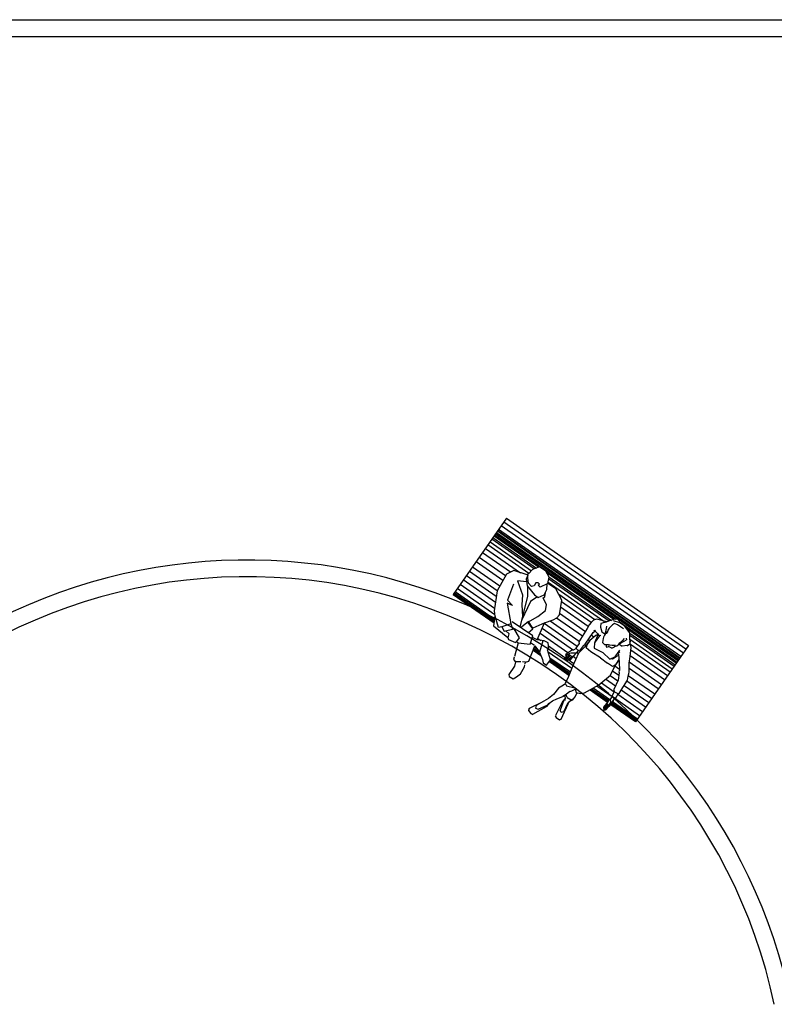
# Model space of a CAD drawing. Units: millimetres. Extents: x 14114 to 30934, y -2745 to 11038.
# Drawn here: x 22337 to 22344, y 2087 to 2096 of the extents above; entities that cross this region are included whole.
import ezdxf

# ---------------------------------------------------------------- set-up
doc = ezdxf.new("R2010")
doc.units = ezdxf.units.MM
doc.header["$LTSCALE"] = 0.5
for name, color, linetype in [('BANCO', 6, 'Continuous'), ('HUMAN', 2, 'Continuous'), ('MEIOFIO', 7, 'Continuous')]:
    doc.layers.add(name, color=color, linetype=linetype)

# ---------------------------------------------------------------- blocks, each defined once
blk = doc.blocks.new('A$C5D7A1C16')
at = {"layer": 'BANCO', "linetype": 'ByBlock'}
for p, q in [((2, 1.3156), (0, 1.3156)), ((0, 1.3156), (0, 0.4781)), ((0, 1.2731), (2, 1.2731)), ((2, 1.3156), (2, 0.4781)), ((2, 1.2356), (0, 1.2356)), ((0, 1.1931), (2, 1.1931)), ((2, 1.1806), (0, 1.1806)), ((0, 1.1731), (2, 1.1731)), ((2, 1.1606), (0, 1.1606)), ((0, 1.1456), (2, 1.1456)), ((0.6311, 1.1331), (0, 1.1331)), ((0, 1.1206), (0.5473, 1.1206)), ((0.4981, 1.1031), (0, 1.1031)), ((0, 1.0856), (0.4855, 1.0856)), ((2, 1.1331), (0.6732, 1.1331)), ((0.6867, 1.1206), (1.4207, 1.1206)), ((1.3856, 1.1031), (0.6991, 1.1031)), ((0.7118, 1.0856), (1.3738, 1.0856)), ((1.5105, 1.1206), (2, 1.1206)), ((2, 1.1031), (1.522, 1.1031)), ((1.5334, 1.0856), (2, 1.0856)), ((0.4656, 1.0581), (0, 1.0581)), ((0, 1.0231), (0.4333, 1.0231)), ((0.403, 0.9856), (0, 0.9856)), ((1.3622, 1.0581), (0.7514, 1.0581)), ((0.8243, 1.0231), (1.2219, 1.0231)), ((1.1649, 0.9856), (0.8386, 0.9856)), ((2, 1.0581), (1.5447, 1.0581)), ((1.5497, 1.0231), (2, 1.0231)), ((2, 0.9856), (1.6164, 0.9856)), ((0, 0.9381), (0.3771, 0.9381)), ((0.3528, 0.8881), (0, 0.8881)), ((0.7418, 0.8881), (0.7717, 0.8881)), ((0.7584, 0.9381), (0.7776, 0.9381)), ((1.1176, 0.8881), (0.8336, 0.8881)), ((0.8379, 0.9381), (1.1419, 0.9381)), ((1.6919, 0.9381), (2, 0.9381)), ((2, 0.8881), (1.7105, 0.8881)), ((0, 0.8381), (0.3189, 0.8381)), ((0.4286, 0.8381), (0.4402, 0.8381)), ((0.7542, 0.8381), (0.7706, 0.8381)), ((0.8311, 0.8381), (1.1155, 0.8381)), ((1.7053, 0.8381), (2, 0.8381)), ((0.2909, 0.7831), (0, 0.7831)), ((0, 0.7331), (0.2722, 0.7331)), ((0.3602, 0.7331), (0.4301, 0.7331)), ((0.3871, 0.7831), (0.437, 0.7831)), ((0.7574, 0.7831), (0.7726, 0.7831)), ((0.7652, 0.7331), (0.7776, 0.7331)), ((0.8175, 0.7331), (1.1775, 0.7331)), ((1.1493, 0.7831), (0.8286, 0.7831)), ((1.6946, 0.7331), (2, 0.7331)), ((2, 0.7831), (1.6997, 0.7831)), ((0.2697, 0.6881), (0, 0.6881)), ((0, 0.6381), (0.2669, 0.6381)), ((0.3314, 0.6381), (0.4383, 0.6381)), ((0.4246, 0.6881), (0.3408, 0.6881)), ((0.7623, 0.6381), (0.7941, 0.6381)), ((0.7881, 0.6881), (0.7716, 0.6881)), ((1.1681, 0.6881), (0.8266, 0.6881)), ((0.8519, 0.6381), (1.1578, 0.6381)), ((1.6482, 0.6381), (2, 0.6381)), ((2, 0.6881), (1.6726, 0.6881)), ((0.2719, 0.5906), (0, 0.5906)), ((0, 0.5431), (0.2752, 0.5431)), ((0.2996, 0.5431), (0.4685, 0.5431)), ((0.4513, 0.5906), (0.3102, 0.5906)), ((0.7436, 0.5431), (1.0015, 0.5431)), ((0.8154, 0.5906), (0.7534, 0.5906)), ((1.0327, 0.5906), (0.8509, 0.5906)), ((1.1479, 0.5906), (1.1161, 0.5906)), ((1.5886, 0.5431), (2, 0.5431)), ((2, 0.5906), (1.625, 0.5906)), ((0.2719, 0.5106), (0, 0.5106)), ((0.2697, 0.4978), (0, 0.4978)), ((0.2683, 0.4901), (0, 0.4901)), ((0.2688, 0.485), (0, 0.485)), ((0.2698, 0.4799), (0, 0.4799)), ((0, 0.4781), (0.2702, 0.4781)), ((0.4842, 0.5106), (0.3018, 0.5106)), ((0.4904, 0.4978), (0.3033, 0.4978)), ((0.4942, 0.4901), (0.3043, 0.4901)), ((0.4966, 0.485), (0.3049, 0.485)), ((0.4991, 0.4799), (0.3055, 0.4799)), ((0.3057, 0.4781), (0.5, 0.4781)), ((0.7284, 0.4781), (0.9449, 0.4781)), ((0.9448, 0.4799), (0.7288, 0.4799)), ((0.9446, 0.485), (0.73, 0.485)), ((0.9443, 0.4901), (0.7312, 0.4901)), ((0.944, 0.4978), (0.733, 0.4978)), ((0.9596, 0.5106), (0.736, 0.5106)), ((1.0363, 0.4781), (1.1224, 0.4781)), ((1.1228, 0.4799), (1.039, 0.4799)), ((1.1241, 0.485), (1.0469, 0.485)), ((1.1254, 0.4901), (1.0549, 0.4901)), ((1.1274, 0.4978), (1.0679, 0.4978)), ((1.1307, 0.5106), (1.105, 0.5106)), ((1.5511, 0.4781), (2, 0.4781)), ((2, 0.4799), (1.552, 0.4799)), ((2, 0.485), (1.5546, 0.485)), ((2, 0.4901), (1.5572, 0.4901)), ((2, 0.4978), (1.5612, 0.4978)), ((2, 0.5106), (1.5677, 0.5106))]:
    blk.add_line(p, q, dxfattribs=at)
at = {"layer": 'HUMAN'}
for p, q in [((0.4618, 1.0529), (0.4989, 1.1042)), ((0.4989, 1.1042), (0.5174, 1.1099)), ((0.5174, 1.1099), (0.573, 1.1298)), ((0.5658, 1.1028), (0.6314, 1.1028)), ((0.573, 1.1298), (0.6243, 1.1298)), ((0.6243, 1.1298), (0.6798, 1.1099)), ((0.6271, 1.1298), (0.6357, 1.137)), ((0.6314, 1.1028), (0.6613, 1.0956)), ((0.6357, 1.137), (0.657, 1.1427)), ((0.657, 1.1427), (0.6812, 1.1284)), ((0.6613, 1.0956), (0.6684, 1.0743)), ((0.6684, 1.0743), (0.677, 1.0344)), ((0.6812, 1.1284), (0.6983, 1.1042)), ((0.6983, 1.1042), (0.7354, 1.0529)), ((0.7218, 1.0678), (0.7246, 1.0678)), ((0.7246, 1.0678), (0.8143, 1.0354)), ((1.3578, 1.0479), (1.38, 1.1003)), ((1.38, 1.1003), (1.438, 1.1292)), ((1.438, 1.1292), (1.5063, 1.1271)), ((1.5063, 1.1271), (1.5429, 1.0712)), ((1.5429, 1.0712), (1.5504, 1.018)), ((0.3872, 0.9586), (0.4143, 1.005)), ((0.4143, 1.005), (0.4534, 1.0422)), ((0.4576, 1.0501), (0.4441, 1.0247)), ((0.4504, 1.0002), (0.4441, 1.0247)), ((0.4533, 0.9973), (0.4504, 1.0002)), ((0.4533, 0.9973), (0.4875, 0.9688)), ((0.4618, 1.0529), (0.4576, 1.0501)), ((0.4989, 1.0472), (0.4875, 1.0358)), ((0.4975, 1.0144), (0.4875, 1.0358)), ((0.5103, 0.9931), (0.4975, 1.0144)), ((0.5103, 1.0344), (0.5131, 1.0116)), ((0.5174, 0.9745), (0.5103, 0.9931)), ((0.5131, 1.0116), (0.5174, 0.9988)), ((0.5245, 0.9774), (0.5174, 0.9988)), ((0.5245, 0.9774), (0.5231, 0.9688)), ((0.6755, 1.0116), (0.6699, 0.9988)), ((0.6699, 0.9988), (0.6699, 0.9774)), ((0.6699, 0.9774), (0.6727, 0.9688)), ((0.677, 1.0344), (0.6755, 1.0116)), ((0.6798, 0.9931), (0.677, 0.9745)), ((0.6955, 1.0144), (0.6798, 0.9774)), ((0.7055, 1.0358), (0.6955, 1.0144)), ((0.7439, 0.9973), (0.7097, 0.9688)), ((0.7354, 1.0529), (0.7397, 1.0501)), ((0.7397, 1.0501), (0.761, 1.0258)), ((0.7468, 1.0002), (0.7439, 0.9973)), ((0.761, 1.0258), (0.7468, 1.0002)), ((0.8143, 1.0354), (0.8321, 1.0136)), ((0.8321, 1.0136), (0.8391, 0.9836)), ((0.8391, 0.9836), (0.8402, 0.9556)), ((1.1113, 0.875), (1.1695, 0.995)), ((1.1695, 0.995), (1.2709, 1.0494)), ((1.2709, 1.0494), (1.3578, 1.0479)), ((1.3281, 0.9451), (1.3343, 0.9983)), ((1.3343, 0.9983), (1.3606, 1.0424)), ((1.3606, 1.0424), (1.3951, 0.9802)), ((1.3951, 0.9802), (1.4199, 0.9857)), ((1.4179, 1.0002), (1.4331, 1.0044)), ((1.4199, 0.9857), (1.4179, 1.0002)), ((1.4331, 1.0044), (1.4496, 0.9919)), ((1.4496, 0.9919), (1.4475, 0.9581)), ((1.5028, 0.9512), (1.5338, 0.9822)), ((1.5338, 0.9822), (1.549, 1.007)), ((1.549, 1.007), (1.5407, 0.9684)), ((1.5504, 1.018), (1.5553, 1.0049)), ((1.5553, 1.0049), (1.676, 0.9668)), ((0.3472, 0.8798), (0.3739, 0.9318)), ((0.3739, 0.9318), (0.3872, 0.9586)), ((0.4719, 0.8915), (0.4262, 0.8349)), ((0.4861, 0.862), (0.4747, 0.9147)), ((0.4861, 0.9261), (0.4861, 0.8876)), ((0.4861, 0.8876), (0.4861, 0.862)), ((0.5188, 0.9688), (0.4875, 0.9688)), ((0.5231, 0.9688), (0.5174, 0.9745)), ((0.5231, 0.9688), (0.5231, 0.9589)), ((0.5274, 0.9446), (0.5231, 0.9589)), ((0.5345, 0.9332), (0.5274, 0.9446)), ((0.5473, 0.9318), (0.5345, 0.9332)), ((0.5402, 0.9247), (0.5393, 0.9327)), ((0.5943, 0.909), (0.5402, 0.9418)), ((0.5459, 0.9104), (0.5402, 0.9247)), ((0.553, 0.9005), (0.5459, 0.9104)), ((0.5844, 0.9147), (0.5473, 0.9318)), ((0.553, 0.9005), (0.5844, 0.8948)), ((0.5943, 0.909), (0.5844, 0.9147)), ((0.6243, 0.8891), (0.5844, 0.9147)), ((0.5943, 0.8805), (0.5844, 0.8948)), ((0.5943, 0.909), (0.6243, 0.8891)), ((0.61, 0.8948), (0.6029, 0.8805)), ((0.6143, 0.8948), (0.61, 0.8948)), ((0.6143, 0.8948), (0.61, 0.8948)), ((0.6143, 0.8948), (0.6143, 0.8948)), ((0.6513, 0.8919), (0.6243, 0.8891)), ((0.6656, 0.9275), (0.6513, 0.8919)), ((0.6699, 0.9389), (0.6656, 0.9275)), ((0.6727, 0.9589), (0.6699, 0.9389)), ((0.677, 0.9703), (0.6727, 0.9589)), ((0.6727, 0.9688), (0.6727, 0.9589)), ((0.677, 0.9745), (0.677, 0.9703)), ((0.7097, 0.9688), (0.677, 0.9688)), ((0.714, 0.9275), (0.7012, 0.9375)), ((0.7083, 0.9318), (0.7083, 0.8876)), ((0.7083, 0.862), (0.7226, 0.9304)), ((0.7083, 0.8876), (0.7083, 0.862)), ((0.7297, 0.9346), (0.714, 0.9275)), ((0.7248, 0.9324), (0.7354, 0.9118)), ((0.7297, 0.9346), (0.7515, 0.9368)), ((0.7354, 0.9118), (0.7539, 0.8435)), ((0.7625, 0.9389), (0.7515, 0.9368)), ((0.7738, 0.9444), (0.7625, 0.9389)), ((0.7724, 0.919), (0.7653, 0.9403)), ((0.7696, 0.7922), (0.7724, 0.919)), ((0.8351, 0.9175), (0.828, 0.7779)), ((0.8402, 0.9556), (0.8351, 0.9175)), ((1.2569, 0.8838), (1.3191, 0.9182)), ((1.3129, 0.9341), (1.3295, 0.97)), ((1.3191, 0.9182), (1.3129, 0.9341)), ((1.3577, 0.8961), (1.3281, 0.9451)), ((1.3985, 0.894), (1.3577, 0.8961)), ((1.3695, 0.8899), (1.3915, 0.825)), ((1.4986, 0.9249), (1.3985, 0.894)), ((1.4931, 0.9222), (1.4406, 0.8477)), ((1.4475, 0.9581), (1.4627, 0.9415)), ((1.4627, 0.9415), (1.5028, 0.9512)), ((1.5952, 0.911), (1.4861, 0.8325)), ((1.5407, 0.9684), (1.4986, 0.9249)), ((1.524, 0.9511), (1.5952, 0.911)), ((1.676, 0.9668), (1.7119, 0.9019)), ((1.7119, 0.9019), (1.6945, 0.7329)), ((0.295, 0.7972), (0.3023, 0.8135)), ((0.3023, 0.8135), (0.3472, 0.8798)), ((0.4262, 0.8349), (0.382, 0.7765)), ((0.4362, 0.7694), (0.4405, 0.8435)), ((0.4405, 0.8435), (0.444, 0.857)), ((0.4405, 0.8435), (0.4405, 0.7964)), ((0.4804, 0.8506), (0.4655, 0.8836)), ((0.4918, 0.8249), (0.4804, 0.8506)), ((0.4861, 0.862), (0.4861, 0.8506)), ((0.5103, 0.8078), (0.4861, 0.8506)), ((0.5046, 0.8192), (0.4918, 0.8249)), ((0.5103, 0.8078), (0.5972, 0.8207)), ((0.6029, 0.8805), (0.5943, 0.8805)), ((0.6827, 0.8078), (0.5972, 0.8207)), ((0.7083, 0.8506), (0.6827, 0.8078)), ((0.7083, 0.862), (0.7083, 0.8506)), ((0.7539, 0.8435), (0.7582, 0.7694)), ((0.7539, 0.8435), (0.7539, 0.7964)), ((1.1154, 0.8391), (1.1113, 0.875)), ((1.1325, 0.808), (1.1154, 0.8391)), ((1.1788, 0.7397), (1.1325, 0.808)), ((1.2362, 0.8355), (1.2569, 0.8838)), ((1.2638, 0.7527), (1.2362, 0.8355)), ((1.4406, 0.8477), (1.3404, 0.5831)), ((1.3915, 0.825), (1.3614, 0.6385)), ((1.4861, 0.8325), (1.4398, 0.756)), ((1.6076, 0.8655), (1.5716, 0.7165)), ((0.2652, 0.6084), (0.2728, 0.7443)), ((0.2728, 0.7443), (0.2894, 0.7779)), ((0.2894, 0.7779), (0.295, 0.7972)), ((0.3707, 0.7551), (0.3422, 0.6953)), ((0.3792, 0.7622), (0.3707, 0.7551)), ((0.382, 0.7765), (0.3792, 0.7622)), ((0.4234, 0.6924), (0.4405, 0.7964)), ((0.4405, 0.7964), (0.4533, 0.7694)), ((0.4533, 0.7694), (0.5074, 0.7651)), ((0.5858, 0.7694), (0.5074, 0.7651)), ((0.5858, 0.7694), (0.6884, 0.7651)), ((0.6884, 0.7651), (0.7425, 0.7694)), ((0.7539, 0.7964), (0.7425, 0.7694)), ((0.7539, 0.7964), (0.7724, 0.6924)), ((0.7767, 0.7708), (0.7696, 0.7922)), ((0.7767, 0.7708), (0.7781, 0.711)), ((0.8181, 0.7133), (0.7781, 0.711)), ((0.7881, 0.6882), (0.7853, 0.711)), ((0.8152, 0.7138), (0.8237, 0.691)), ((0.828, 0.7779), (0.8166, 0.7665)), ((0.8166, 0.7665), (0.8181, 0.7133)), ((0.8294, 0.7907), (0.828, 0.7779)), ((1.1449, 0.5762), (1.1788, 0.7397)), ((1.1795, 0.7418), (1.2402, 0.641)), ((1.3065, 0.6602), (1.2638, 0.7527)), ((1.4398, 0.756), (1.3749, 0.6719)), ((1.5716, 0.7165), (1.5054, 0.7041)), ((1.6945, 0.7329), (1.6143, 0.5688)), ((0.3422, 0.6953), (0.3251, 0.6041)), ((0.459, 0.5628), (0.4234, 0.6924)), ((0.7724, 0.6924), (0.7482, 0.5628)), ((0.7895, 0.6825), (0.7881, 0.6882)), ((0.7924, 0.6511), (0.7895, 0.6825)), ((0.8351, 0.6525), (0.7895, 0.6825)), ((0.7995, 0.597), (0.7924, 0.6511)), ((0.8166, 0.5842), (0.8066, 0.6383)), ((0.8095, 0.6212), (0.8095, 0.597)), ((0.8308, 0.5742), (0.818, 0.6369)), ((0.8237, 0.691), (0.8394, 0.6753)), ((0.8422, 0.5799), (0.8308, 0.6369)), ((0.8451, 0.6269), (0.838, 0.6468)), ((0.8394, 0.6753), (0.8494, 0.6454)), ((0.8536, 0.6084), (0.8451, 0.6269)), ((0.8451, 0.6255), (0.8522, 0.5827)), ((0.8494, 0.6454), (0.8593, 0.6169)), ((1.2361, 0.6355), (1.3065, 0.6602)), ((1.2498, 0.5871), (1.2361, 0.6355)), ((1.2402, 0.641), (1.3044, 0.6678)), ((1.3044, 0.6678), (1.3265, 0.5891)), ((1.5564, 0.6917), (1.4224, 0.5594)), ((1.5054, 0.7041), (1.5564, 0.6917)), ((0.2723, 0.5956), (0.2652, 0.6084)), ((0.2676, 0.5476), (0.2723, 0.5956)), ((0.2752, 0.5471), (0.2676, 0.5476)), ((0.2723, 0.5956), (0.3094, 0.5899)), ((0.2723, 0.5229), (0.2752, 0.5329)), ((0.2752, 0.5329), (0.2752, 0.5471)), ((0.3044, 0.5447), (0.2752, 0.5471)), ((0.2992, 0.5451), (0.3023, 0.53)), ((0.3094, 0.5899), (0.3044, 0.5447)), ((0.3251, 0.6041), (0.3094, 0.5899)), ((0.5245, 0.4274), (0.459, 0.5628)), ((0.7482, 0.5628), (0.7226, 0.4531)), ((0.8066, 0.5927), (0.7995, 0.597)), ((0.8095, 0.597), (0.8066, 0.5927)), ((0.8223, 0.5842), (0.8166, 0.5842)), ((0.8266, 0.587), (0.8223, 0.5842)), ((0.8237, 0.6055), (0.8266, 0.587)), ((0.8365, 0.5742), (0.8308, 0.5742)), ((0.8365, 0.6084), (0.8394, 0.5785)), ((0.8394, 0.5785), (0.8365, 0.5742)), ((0.8479, 0.5799), (0.8422, 0.5799)), ((0.8522, 0.5827), (0.8479, 0.5799)), ((0.8579, 0.6112), (0.8536, 0.6084)), ((0.8593, 0.6169), (0.8579, 0.6112)), ((0.944, 0.4985), (1.0186, 0.5564)), ((1.013, 0.5674), (1.051, 0.6122)), ((1.0186, 0.5564), (1.013, 0.5674)), ((1.051, 0.6122), (1.0897, 0.6039)), ((1.0994, 0.5983), (1.0655, 0.497)), ((1.0897, 0.6039), (1.1449, 0.5762)), ((1.1449, 0.5762), (1.1938, 0.5696)), ((1.1751, 0.508), (1.1988, 0.5858)), ((1.1988, 0.5858), (1.4252, 0.5814)), ((1.3761, 0.538), (1.2911, 0.499)), ((1.4348, 0.4724), (1.3761, 0.538)), ((1.381, 0.5318), (1.4196, 0.558)), ((1.4224, 0.5594), (1.4735, 0.4917)), ((1.4955, 0.4682), (1.5777, 0.535)), ((1.5798, 0.5343), (1.5397, 0.4557)), ((1.6143, 0.5688), (1.5798, 0.5343)), ((0.2681, 0.4887), (0.2723, 0.5129)), ((0.2723, 0.4673), (0.2681, 0.4887)), ((0.2723, 0.5229), (0.2723, 0.4915)), ((0.2723, 0.493), (0.2723, 0.5229)), ((0.2723, 0.4602), (0.2723, 0.4915)), ((0.2752, 0.4531), (0.2723, 0.4602)), ((0.2795, 0.4103), (0.2738, 0.4545)), ((0.2809, 0.4545), (0.2752, 0.4531)), ((0.2823, 0.473), (0.2809, 0.4545)), ((0.2823, 0.4972), (0.3008, 0.5186)), ((0.2823, 0.4972), (0.2823, 0.473)), ((0.2823, 0.4716), (0.2823, 0.4716)), ((0.2823, 0.4716), (0.2894, 0.4103)), ((0.2909, 0.4687), (0.298, 0.4018)), ((0.298, 0.4673), (0.3037, 0.4103)), ((0.3023, 0.53), (0.3008, 0.5186)), ((0.3008, 0.5186), (0.3051, 0.483)), ((0.3051, 0.483), (0.3122, 0.4217)), ((0.7226, 0.4531), (0.7183, 0.4018)), ((0.9467, 0.4378), (0.944, 0.4985)), ((1.0068, 0.4591), (0.9833, 0.437)), ((1.0655, 0.497), (1.0068, 0.4591)), ((1.1331, 0.5203), (1.0655, 0.497)), ((1.0964, 0.3762), (1.1331, 0.5203)), ((1.1359, 0.5217), (1.1794, 0.521)), ((1.2712, 0.4581), (1.1751, 0.508)), ((1.2712, 0.4581), (1.2288, 0.337)), ((1.2919, 0.4581), (1.2712, 0.4581)), ((1.2911, 0.499), (1.2898, 0.4588)), ((1.2946, 0.4457), (1.2919, 0.4581)), ((1.3588, 0.4311), (1.2946, 0.4457)), ((1.3747, 0.4442), (1.3588, 0.4311)), ((1.3719, 0.4428), (1.383, 0.4759)), ((1.5397, 0.4557), (1.3747, 0.4442)), ((1.383, 0.4759), (1.4244, 0.4828)), ((1.4735, 0.4917), (1.4348, 0.4724)), ((1.4755, 0.491), (1.4955, 0.4682)), ((0.2837, 0.4103), (0.2795, 0.4103)), ((0.2894, 0.4103), (0.2837, 0.4103)), ((0.288, 0.4018), (0.2866, 0.4103)), ((0.2923, 0.4018), (0.288, 0.4018)), ((0.298, 0.4018), (0.2923, 0.4018)), ((0.298, 0.4103), (0.2966, 0.4103)), ((0.3037, 0.4103), (0.298, 0.4103)), ((0.3094, 0.4189), (0.3037, 0.4189)), ((0.3122, 0.4217), (0.3094, 0.4189)), ((0.5487, 0.4032), (0.5245, 0.4274)), ((0.5886, 0.389), (0.5487, 0.4032)), ((0.5746, 0.3481), (0.5781, 0.3927)), ((0.6214, 0.416), (0.5886, 0.389)), ((0.6285, 0.379), (0.6118, 0.4081)), ((0.6941, 0.389), (0.6214, 0.416)), ((0.6399, 0.3619), (0.6285, 0.379)), ((0.6399, 0.3619), (0.6513, 0.3234)), ((0.7183, 0.4018), (0.6941, 0.389)), ((0.7097, 0.3975), (0.7254, 0.3633)), ((0.7254, 0.3633), (0.7397, 0.3291)), ((0.9833, 0.437), (0.9467, 0.4378)), ((1.1178, 0.3506), (1.0964, 0.3762)), ((0.5744, 0.3334), (0.5746, 0.3481)), ((0.587, 0.3103), (0.5744, 0.3334)), ((0.5746, 0.317), (0.5744, 0.3334)), ((0.5886, 0.2978), (0.5746, 0.317)), ((0.6278, 0.3047), (0.587, 0.3103)), ((0.5943, 0.2736), (0.5886, 0.2978)), ((0.5886, 0.2622), (0.5915, 0.2793)), ((0.5915, 0.2793), (0.5929, 0.2807)), ((0.5915, 0.2793), (0.5929, 0.2807)), ((0.5929, 0.2607), (0.5943, 0.2736)), ((0.6385, 0.2693), (0.6143, 0.1752)), ((0.6278, 0.3047), (0.6499, 0.3191)), ((0.6371, 0.2878), (0.63, 0.2664)), ((0.6348, 0.2811), (0.6385, 0.2693)), ((0.6528, 0.302), (0.6371, 0.2878)), ((0.6371, 0.2878), (0.6428, 0.2522)), ((0.6656, 0.2892), (0.6481, 0.318)), ((0.6513, 0.3234), (0.6656, 0.2892)), ((0.6542, 0.3083), (0.6528, 0.302)), ((0.6983, 0.2422), (0.6656, 0.2892)), ((0.7397, 0.3291), (0.7454, 0.2579)), ((1.0954, 0.241), (1.1026, 0.312)), ((1.1026, 0.312), (1.1096, 0.3298)), ((1.1125, 0.337), (1.1178, 0.3506)), ((1.1185, 0.3527), (1.1419, 0.337)), ((1.1526, 0.3298), (1.1937, 0.3023)), ((1.1917, 0.3029), (1.1792, 0.2657)), ((1.2193, 0.3098), (1.1917, 0.3029)), ((1.2263, 0.3298), (1.2193, 0.3098)), ((0.5616, 0.1154), (0.5886, 0.2622)), ((0.5801, 0.1824), (0.5929, 0.2607)), ((0.5801, 0.1824), (0.5943, 0.1638)), ((0.6428, 0.2522), (0.6214, 0.1111)), ((0.7183, 0.2052), (0.6983, 0.2422)), ((0.734, 0.1667), (0.7183, 0.2052)), ((0.724, 0.1881), (0.724, 0.1909)), ((0.7325, 0.1325), (0.724, 0.1881)), ((0.7454, 0.2579), (0.761, 0.2023)), ((0.761, 0.2023), (0.7796, 0.1581)), ((1.1081, 0.1975), (1.0954, 0.241)), ((1.1225, 0.165), (1.1081, 0.1975)), ((1.1792, 0.2657), (1.1764, 0.1746)), ((0.5616, 0.1154), (0.5616, 0.1154)), ((0.5701, 0.1026), (0.5616, 0.1154)), ((0.5616, 0.1154), (0.5701, 0.1026)), ((0.6072, 0.1012), (0.5701, 0.1026)), ((0.5701, 0.1026), (0.5701, 0.1026)), ((0.5943, 0.1638), (0.6143, 0.1752)), ((0.6214, 0.1097), (0.6072, 0.1012)), ((0.7325, 0.151), (0.734, 0.1667)), ((0.7325, 0.151), (0.7325, 0.1325)), ((0.7824, 0.0684), (0.7325, 0.151)), ((0.7952, 0.0043), (0.7325, 0.1325)), ((0.7796, 0.1581), (0.8152, 0.0855)), ((0.7867, 0.1482), (0.8522, 0.0271)), ((1.1646, 0.1602), (1.1225, 0.165)), ((1.1764, 0.1746), (1.1646, 0.1602)), ((0.8066, 0.0641), (0.7824, 0.0684)), ((0.8123, 0), (0.7952, 0.0043)), ((0.7952, 0.0043), (0.7952, 0.0028)), ((0.8123, 0), (0.7952, 0.0028)), ((0.8152, 0.0855), (0.8066, 0.0641)), ((0.8465, 0.0114), (0.8123, 0)), ((0.8465, 0.0114), (0.8123, 0)), ((0.8522, 0.0271), (0.8465, 0.0114)), ((0.8522, 0.0256), (0.8465, 0.0114)), ((0.8465, 0.0114), (0.8465, 0.0114)), ((0.8522, 0.0271), (0.8522, 0.0256)), ((0.8123, 0), (0.8123, 0))]:
    blk.add_line(p, q, dxfattribs=at)

msp = doc.modelspace()

# ---------------------------------------------------------------- linework, layer by layer
at = {"layer": 'MEIOFIO'}
for p, q in [((22329.5078, 2095.645), (22386.0249, 2095.645)), ((22329.5699, 2095.495), (22386.0249, 2095.495))]:
    msp.add_line(p, q, dxfattribs=at)
for radius, start, end in [(5, 13.29707, 123.60566), (4.85, 11.89891, 132.02805)]:
    msp.add_arc((22339.0191, 2085.7801), radius, start, end, dxfattribs=at)

# ---------------------------------------------------------------- block references
at = {"layer": 'BANCO', "linetype": 'ByBlock', "xscale": -1, "rotation": 325.0805187855505}
msp.add_blockref('A$C5D7A1C16', (22342.241, 2088.9323), dxfattribs=at)

doc.saveas('drawing.dxf')
